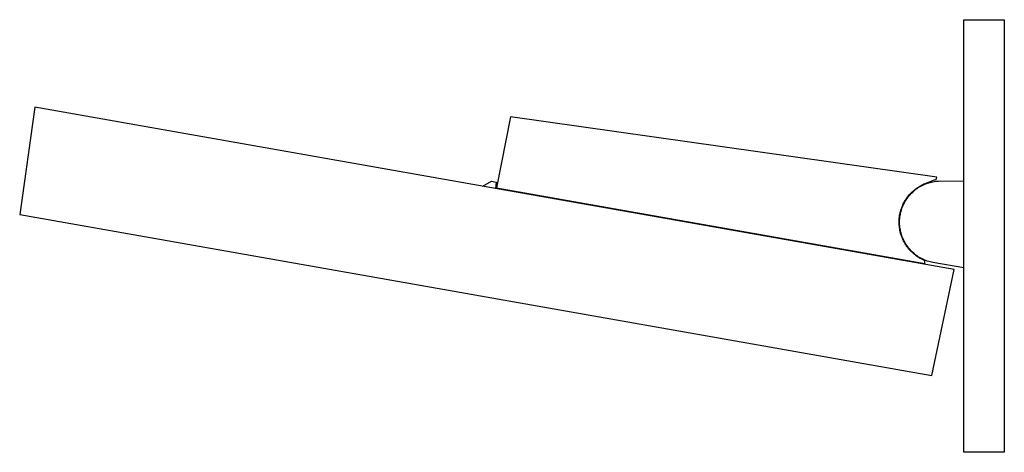
# Model space of a CAD drawing. Units: millimetres. Extents: x -491 to 491, y -394 to 394.
# Drawn here: x -491 to -108, y 226 to 394 of the extents above; entities that cross this region are included whole.
import ezdxf

# ---------------------------------------------------------------- set-up
doc = ezdxf.new("R2010")
doc.units = ezdxf.units.MM
doc.header["$MEASUREMENT"] = 0
doc.layers.add('Default', color=7, linetype='Continuous', true_color=0x000000)

msp = doc.modelspace()

# ---------------------------------------------------------------- linework, layer by layer
at = {"layer": 'Default', "color": 7, "true_color": 0xffffff}
for p, q in [((-124.17, 225.63), (-124.17, 393.63)), ((-124.17, 393.63), (-108.47, 393.63)), ((-108.47, 393.63), (-108.47, 227.63)), ((-485.34, 359.63), (-491.19, 318.01)), ((-127.92, 296.6), (-485.34, 359.63)), ((-300.4, 355.97), (-305.79, 328.27)), ((-134.66, 332.47), (-300.4, 355.97)), ((-311.21, 328.92), (-307.85, 330.87)), ((-307.85, 330.87), (-305.93, 330.53)), ((-305.93, 330.53), (-306.28, 328.05)), ((-142.71, 328.07), (-140.46, 329.44)), ((-140.93, 328.99), (-140.44, 329.25)), ((-140.46, 329.44), (-139.86, 329.72)), ((-140.44, 329.25), (-139.94, 329.49)), ((-139.86, 329.72), (-139.98, 329.67)), ((-139.94, 329.49), (-139.43, 329.72)), ((-139.86, 329.72), (-139.26, 329.99)), ((-139.42, 329.92), (-139.86, 329.72)), ((-139.43, 329.72), (-138.91, 329.93)), ((-139.26, 329.99), (-138.64, 330.23)), ((-138.91, 329.93), (-138.38, 330.12)), ((-138.64, 330.23), (-135.57, 331.44)), ((-138.38, 330.12), (-137.85, 330.29)), ((-137.85, 330.29), (-137.32, 330.45)), ((-137.32, 330.45), (-136.78, 330.58)), ((-136.78, 330.58), (-136.23, 330.7)), ((-136.23, 330.7), (-135.68, 330.8)), ((-135.68, 330.8), (-135.13, 330.88)), ((-135.57, 331.44), (-135.09, 331.63)), ((-135.13, 330.88), (-134.57, 330.93)), ((-135.09, 331.63), (-134.78, 331.77)), ((-134.78, 331.77), (-134.66, 332.47)), ((-134.78, 331.77), (-134.78, 331.77)), ((-134.57, 330.93), (-134.01, 330.97)), ((-134.01, 330.97), (-133.46, 330.99)), ((-133.46, 330.99), (-124.17, 330.9)), ((-305.79, 328.27), (-139.37, 298.93)), ((-145.75, 325.17), (-145.42, 325.57)), ((-145.61, 325.06), (-145.25, 325.49)), ((-145.42, 325.57), (-145.06, 325.97)), ((-145.25, 325.49), (-144.87, 325.9)), ((-145.06, 325.97), (-144.7, 326.35)), ((-144.87, 325.9), (-144.49, 326.31)), ((-144.7, 326.35), (-142.71, 328.07)), ((-144.49, 326.31), (-144.08, 326.69)), ((-144.08, 326.69), (-143.67, 327.07)), ((-143.67, 327.07), (-143.24, 327.43)), ((-143.24, 327.43), (-142.8, 327.77)), ((-142.8, 327.77), (-142.35, 328.1)), ((-142.35, 328.1), (-141.89, 328.41)), ((-141.89, 328.41), (-141.41, 328.71)), ((-141.41, 328.71), (-140.93, 328.99)), ((-148.16, 321.09), (-147.95, 321.58)), ((-147.95, 321.58), (-147.73, 322.06)), ((-147.9, 321.25), (-147.67, 321.76)), ((-147.73, 322.06), (-147.49, 322.53)), ((-147.67, 321.76), (-147.43, 322.26)), ((-147.49, 322.53), (-147.24, 322.99)), ((-147.43, 322.26), (-147.16, 322.75)), ((-147.24, 322.99), (-146.97, 323.44)), ((-147.16, 322.75), (-146.89, 323.23)), ((-146.97, 323.44), (-146.69, 323.89)), ((-146.89, 323.23), (-146.59, 323.71)), ((-146.69, 323.89), (-146.39, 324.33)), ((-146.59, 323.71), (-146.28, 324.17)), ((-146.39, 324.33), (-146.08, 324.75)), ((-146.28, 324.17), (-145.95, 324.62)), ((-146.08, 324.75), (-145.75, 325.17)), ((-145.95, 324.62), (-145.61, 325.06)), ((-491.19, 318.01), (-136.65, 255.5)), ((-149.15, 317.54), (-149.06, 318.06)), ((-149.06, 318.06), (-148.95, 318.58)), ((-148.97, 317.5), (-148.88, 318.05)), ((-148.95, 318.58), (-148.82, 319.09)), ((-148.88, 318.05), (-148.76, 318.59)), ((-148.82, 319.09), (-148.68, 319.6)), ((-148.76, 318.59), (-148.62, 319.14)), ((-148.68, 319.6), (-148.52, 320.1)), ((-148.62, 319.14), (-148.47, 319.67)), ((-148.52, 320.1), (-148.35, 320.6)), ((-148.47, 319.67), (-148.3, 320.2)), ((-148.35, 320.6), (-148.16, 321.09)), ((-148.3, 320.2), (-148.11, 320.73)), ((-148.11, 320.73), (-147.9, 321.25)), ((-149.35, 315.45), (-149.32, 315.97)), ((-149.35, 314.92), (-149.35, 315.45)), ((-149.34, 314.39), (-149.35, 314.92)), ((-149.31, 313.86), (-149.34, 314.39)), ((-149.32, 315.97), (-149.28, 316.5)), ((-149.27, 313.34), (-149.31, 313.86)), ((-149.28, 316.5), (-149.22, 317.02)), ((-149.22, 317.02), (-149.15, 317.54)), ((-149.17, 315.27), (-149.15, 315.83)), ((-149.17, 314.72), (-149.17, 315.27)), ((-149.15, 314.16), (-149.17, 314.72)), ((-149.15, 315.83), (-149.11, 316.39)), ((-149.11, 313.6), (-149.15, 314.16)), ((-149.11, 316.39), (-149.05, 316.95)), ((-149.05, 316.95), (-148.97, 317.5)), ((-149.2, 312.81), (-149.27, 313.34)), ((-149.12, 312.29), (-149.2, 312.81)), ((-149.03, 311.77), (-149.12, 312.29)), ((-149.05, 313.05), (-149.11, 313.6)), ((-148.97, 312.49), (-149.05, 313.05)), ((-148.91, 311.26), (-149.03, 311.77)), ((-148.88, 311.94), (-148.97, 312.49)), ((-148.78, 310.75), (-148.91, 311.26)), ((-148.76, 311.4), (-148.88, 311.94)), ((-148.64, 310.24), (-148.78, 310.75)), ((-148.62, 310.86), (-148.76, 311.4)), ((-148.47, 309.74), (-148.64, 310.24)), ((-148.47, 310.32), (-148.62, 310.86)), ((-148.3, 309.79), (-148.47, 310.32)), ((-148.29, 309.24), (-148.47, 309.74)), ((-148.11, 309.26), (-148.3, 309.79)), ((-148.1, 308.75), (-148.29, 309.24)), ((-147.9, 308.75), (-148.11, 309.26)), ((-147.89, 308.27), (-148.1, 308.75)), ((-147.67, 308.24), (-147.9, 308.75)), ((-147.66, 307.79), (-147.89, 308.27)), ((-147.43, 307.73), (-147.67, 308.24)), ((-147.42, 307.33), (-147.66, 307.79)), ((-147.16, 307.24), (-147.43, 307.73)), ((-147.16, 306.87), (-147.42, 307.33)), ((-146.89, 306.76), (-147.16, 307.24)), ((-146.89, 306.41), (-147.16, 306.87)), ((-146.59, 306.28), (-146.89, 306.76)), ((-146.6, 305.97), (-146.89, 306.41)), ((-146.28, 305.82), (-146.59, 306.28)), ((-146.3, 305.54), (-146.6, 305.97)), ((-145.99, 305.12), (-146.3, 305.54)), ((-145.95, 305.37), (-146.28, 305.82)), ((-145.66, 304.7), (-145.99, 305.12)), ((-145.61, 304.93), (-145.95, 305.37)), ((-145.31, 304.3), (-145.66, 304.7)), ((-145.25, 304.5), (-145.61, 304.93)), ((-144.96, 303.91), (-145.31, 304.3)), ((-144.87, 304.09), (-145.25, 304.5)), ((-144.59, 303.53), (-144.96, 303.91)), ((-144.49, 303.69), (-144.87, 304.09)), ((-144.21, 303.17), (-144.59, 303.53)), ((-144.09, 303.3), (-144.49, 303.69)), ((-143.82, 302.81), (-144.21, 303.17)), ((-143.67, 302.92), (-144.09, 303.3)), ((-143.42, 302.47), (-143.82, 302.81)), ((-143.24, 302.56), (-143.67, 302.92)), ((-143, 302.14), (-143.42, 302.47)), ((-142.8, 302.22), (-143.24, 302.56)), ((-142.58, 301.83), (-143, 302.14)), ((-142.35, 301.89), (-142.8, 302.22)), ((-142.15, 301.53), (-142.58, 301.83)), ((-141.89, 301.58), (-142.35, 301.89)), ((-141.7, 301.25), (-142.15, 301.53)), ((-141.42, 301.28), (-141.89, 301.58)), ((-141.42, 301.07), (-141.7, 301.25)), ((-140.93, 301), (-141.42, 301.28)), ((-141.14, 300.91), (-141.42, 301.07)), ((-140.85, 300.75), (-141.14, 300.91)), ((-140.44, 300.74), (-140.93, 301)), ((-140.55, 300.6), (-140.85, 300.75)), ((-139.96, 300.31), (-140.55, 300.6)), ((-139.94, 300.5), (-140.44, 300.74)), ((-139.37, 300.02), (-139.96, 300.31)), ((-139.43, 300.27), (-139.94, 300.5)), ((-138.91, 300.06), (-139.43, 300.27)), ((-139.37, 298.93), (-139.37, 300.02)), ((-138.39, 299.87), (-138.91, 300.06)), ((-137.85, 299.7), (-138.39, 299.87)), ((-137.32, 299.54), (-137.85, 299.7)), ((-136.78, 299.41), (-137.32, 299.54)), ((-136.23, 299.29), (-136.78, 299.41)), ((-124.17, 297.22), (-136.23, 299.29)), ((-136.65, 255.5), (-127.92, 296.6)), ((-108.47, 227.63), (-108.47, 225.63)), ((-108.47, 225.63), (-124.17, 225.63))]:
    msp.add_line(p, q, dxfattribs=at)

doc.saveas('drawing.dxf')
